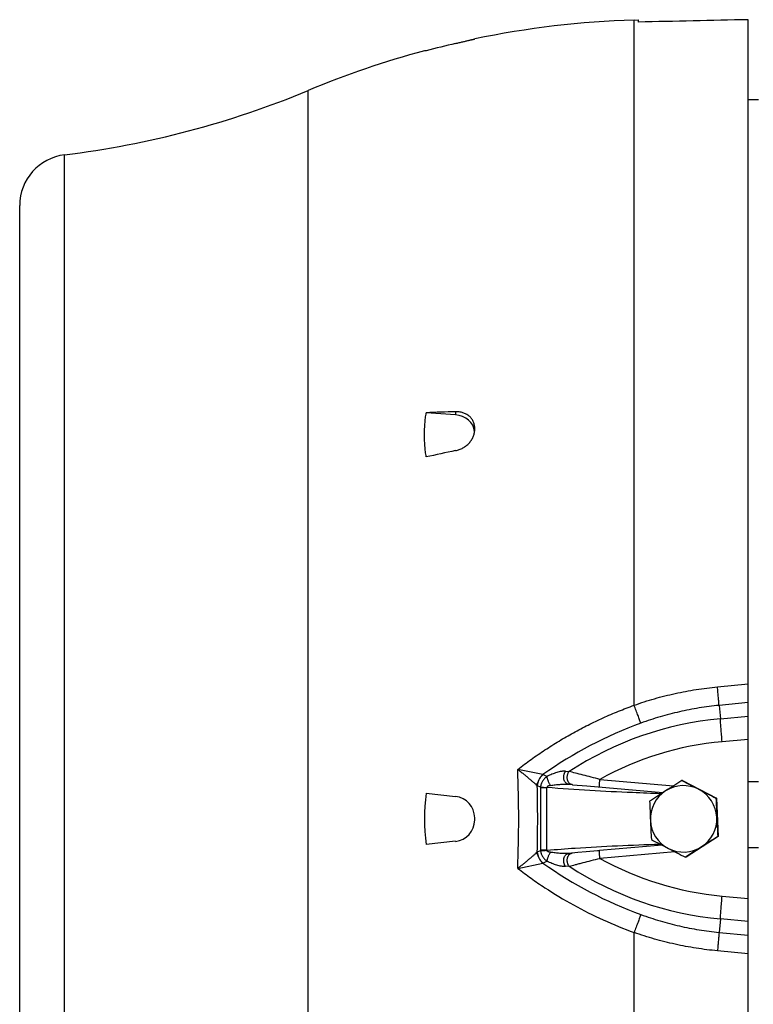
# Model space of a CAD drawing. Units: millimetres. Extents: x -1953 to 1853, y -583 to 1080.
# Drawn here: x 18 to 162, y 829 to 1022 of the extents above; entities that cross this region are included whole.
import ezdxf

# ---------------------------------------------------------------- set-up
doc = ezdxf.new("R2010")
doc.units = ezdxf.units.MM
doc.header["$LTSCALE"] = 19.36
doc.layers.get('0').update_dxf_attribs({"linetype": 'CONTINUOUS'})

msp = doc.modelspace()

# ---------------------------------------------------------------- linework, layer by layer
at = {"color": 7, "linetype": 'CONTINUOUS'}
for p, q in [((138.41, 1021.85), (139.22, 1021.88)), ((139.22, 1021.88), (139.22, 1021.45)), ((160.72, 701.12), (160.72, 1021.92)), ((97.74, 1015.83), (97.39, 1015.82)), ((160.72, 1006.3), (162.74, 1006.3)), ((18.22, 745.58), (18.22, 985.58)), ((103.45, 944.59), (97.74, 945.03)), ((107.22, 941.68), (107.22, 942.06)), ((147.85, 873.08), (147.74, 873.08)), ((147.85, 873.08), (154.52, 869.64)), ((160.72, 872.91), (162.74, 872.91)), ((125.6, 872.34), (126.3, 872.28)), ((125.6, 872.34), (125.6, 872.34)), ((129.14, 872.02), (144.05, 870.72)), ((131.61, 871.81), (131.61, 871.81)), ((97.74, 870.58), (103.45, 869.98)), ((154.52, 869.64), (154.41, 869.64)), ((154.52, 869.64), (154.87, 862.14)), ((107.22, 865.36), (107.22, 865.8)), ((103.45, 861.19), (97.74, 860.59)), ((154.87, 862.14), (148.56, 858.08)), ((154.87, 862.14), (154.77, 862.14)), ((129.05, 859.13), (127.37, 858.98)), ((143.89, 860.43), (131.61, 859.36)), ((160.72, 859.98), (162.74, 859.98)), ((127.37, 858.98), (125.6, 858.82)), ((125.6, 858.82), (125.61, 858.83)), ((125.6, 858.82), (125.6, 858.82)), ((126.29, 858.89), (126.3, 858.89)), ((148.56, 858.08), (148.45, 858.08))]:
    msp.add_line(p, q, dxfattribs=at)
at = {"color": 9, "linetype": 'CONTINUOUS'}
for p, q in [((138.41, 887.81), (138.41, 1021.85)), ((74.62, 723.1), (74.62, 1008.07)), ((27.01, 735.65), (27.01, 995.51)), ((103.45, 945.23), (103.45, 944.59)), ((154.7, 891.4), (160.72, 891.97)), ((160.72, 888.33), (155.01, 887.78)), ((155.01, 887.78), (155.29, 885.15)), ((155.29, 885.15), (160.72, 885.64)), ((160.72, 881.13), (155.62, 880.68)), ((120.53, 874.26), (115.65, 875.27)), ((125, 874.9), (125.7, 874.85)), ((120.58, 874.25), (121.38, 873.88)), ((131.7, 873.3), (146.11, 872.04)), ((120.1, 871.77), (119.5, 872.06)), ((120.1, 871.71), (120.1, 859.45)), ((120.1, 871.71), (121.36, 871.71)), ((121.36, 859.45), (121.36, 871.71)), ((125.6, 872.34), (125.6, 872.34)), ((119.5, 859.1), (120.1, 859.39)), ((121.36, 859.45), (120.1, 859.45)), ((146.38, 859.15), (131.7, 857.86)), ((121.38, 857.29), (120.58, 856.91)), ((125.6, 858.82), (125.6, 858.82)), ((115.65, 855.89), (120.53, 856.9)), ((125.7, 856.31), (125, 856.26)), ((155.62, 850.49), (160.72, 850.03)), ((155.29, 846.01), (155.01, 843.38)), ((160.72, 845.52), (155.29, 846.01)), ((138.41, 710.9), (138.41, 843.35)), ((155.01, 843.38), (160.72, 842.83)), ((160.72, 839.2), (154.7, 839.76))]:
    msp.add_line(p, q, dxfattribs=at)
at = {"color": 7, "linetype": 'CONTINUOUS'}
for points in [[(126.29, 872.28), (126.32, 872.27), (129.14, 872.02)], [(131.61, 859.36), (131.5, 859.35), (131.37, 859.34), (131.25, 859.32), (129.05, 859.13)]]:
    msp.add_lwpolyline(points, dxfattribs=at)
for centre, radius, start, end in [((143.91, 841.94), 180, 91.75, 101.7609), ((143.94, 844.06), 177.88, 103.1574, 105.0569), ((143.91, 841.94), 180, 104.976, 112.6396), ((5.33, 1174.2), 180, 276.9185, 292.6396), ((28.22, 985.58), 10, 96.9185, 180), ((111.83, 620.88), 324.46, 91.4784, 92.4889), ((174.29, 596.88), 348.02, 101.7442, 102.7076), ((661.53, 66.04), 956.71, 122.48223, 122.70769), ((621.46, 1782.77), 1025.64, 242.49182, 242.70065), ((615.22, 138.57), 870.65, 122.72283, 122.96889), ((148.08, 865.58), 6.5, 122.7252, 182.7139), ((148.08, 865.59), 6.5, 62.7023, 122.7209), ((148.08, 865.58), 6.5, 2.7056, 62.6975), ((668.33, 1874.12), 1128.31, 242.7135, 242.90471), ((133.67, 865.58), 36.28, 172.0844, 187.9156), ((103.02, 865.8), 4.2, 0, 84), ((632.46, 888.4), 491.41, 182.2596, 182.6971), ((645.44, 889.01), 491.41, 182.2596, 182.6971), ((103.02, 865.36), 4.2, 276, 360), ((148.08, 865.58), 6.5, 182.7056, 242.6975), ((633.01, 888.65), 491.98, 182.7233, 183.1604), ((148.08, 865.58), 6.5, 302.7252, 2.7139), ((645.99, 889.26), 491.98, 182.7233, 183.1604), ((650.06, 1837.87), 1100.72, 242.49894, 242.69353), ((630.55, 114.54), 886.16, 122.47326, 122.71667), ((148.08, 865.58), 6.5, 242.7023, 302.7218), ((624.26, 1788.38), 1044.92, 242.70587, 242.91234), ((656.91, 73.95), 934.56, 122.73124, 122.96048)]:
    msp.add_arc(centre, radius, start, end, dxfattribs=at)
at = {"color": 9, "linetype": 'CONTINUOUS'}
for centre, radius, start, end in [((167.83, 807.44), 81.83, 110.078, 125.2737), ((161.15, 820.72), 64.7, 95.197, 123.218), ((161.01, 820.72), 60.2, 95.1371, 119.1364), ((-125.52, 865.58), 241.35, 357.6997, 2.3003), ((120.81, 875.64), 1.4, 258.4267, 260.3583), ((-131.15, 865.58), 250.69, 358.5119, 1.4881), ((120.44, 873.97), 2.12, 242.2131, 243.8878), ((124.38, 871.71), 4.28, 179.2077, 180.0003), ((122.06, 871.8), 0.701, 185.1087, 187.0743), ((120.44, 857.19), 2.13, 116.1146, 117.7845), ((124.38, 859.45), 4.28, 179.9997, 180.7923), ((122.06, 859.37), 0.701, 172.9257, 174.8913), ((161.01, 910.44), 60.2, 240.8637, 264.8627), ((120.81, 855.53), 1.4, 99.6417, 101.5733), ((167.83, 923.72), 81.83, 234.7263, 249.922), ((161.15, 910.44), 64.7, 236.782, 264.803)]:
    msp.add_arc(centre, radius, start, end, dxfattribs=at)
at = {"color": 7, "linetype": 'CONTINUOUS'}
for centre, major_axis, ratio, start_param, end_param in [((491.02, 865.58), (1589.33, 0), 0.100566, 1.780147, 1.793997), ((103.02, 940.97), (4.2, 0.22), 0.865433, 0.045472, 1.420876)]:
    msp.add_ellipse(centre, major_axis=major_axis, ratio=ratio, start_param=start_param, end_param=end_param, dxfattribs=at)
for points, knots in [([(103.45, 1017.27), (103.7, 1017.33), (104.07, 1017.41), (104.55, 1017.53), (104.9, 1017.61), (105.23, 1017.69), (105.55, 1017.76), (105.84, 1017.83), (106.11, 1017.9), (106.36, 1017.95), (106.54, 1018), (106.68, 1018.03), (106.77, 1018.05), (106.85, 1018.07), (106.93, 1018.09), (106.99, 1018.11), (107.05, 1018.12), (107.09, 1018.13), (107.12, 1018.14), (107.14, 1018.14), (107.16, 1018.15), (107.17, 1018.15), (107.19, 1018.15), (107.2, 1018.15), (107.2, 1018.16), (107.21, 1018.16), (107.21, 1018.16), (107.21, 1018.16), (107.21, 1018.16), (107.21, 1018.16), (107.22, 1018.16), (107.22, 1018.16), (107.22, 1018.16), (107.22, 1018.16), (107.22, 1018.16)], [0, 0, 0, 0, 0.197816, 0.293431, 0.38583, 0.474261, 0.557989, 0.6363, 0.708508, 0.773962, 0.832057, 0.858169, 0.882238, 0.904204, 0.924014, 0.941616, 0.956968, 0.970029, 0.97569, 0.980766, 0.985254, 0.98915, 0.992453, 0.99516, 0.996289, 0.997268, 0.998098, 0.998778, 0.999308, 0.999688, 0.999822, 0.999918, 0.999977, 1, 1, 1, 1]), ([(97.74, 936.38), (97.68, 936.74), (97.58, 937.45), (97.43, 938.89), (97.36, 940.7), (97.43, 942.51), (97.58, 943.96), (97.68, 944.68), (97.74, 945.03)], [0, 0, 0, 0, 0.124959, 0.249834, 0.499482, 0.749391, 0.87459, 1, 1, 1, 1]), ([(107.22, 942.06), (107.22, 942.17), (107.2, 942.39), (107.15, 942.72), (107.06, 943.04), (106.94, 943.35), (106.78, 943.63), (106.59, 943.91), (106.37, 944.16), (106.04, 944.46), (105.56, 944.78), (105.02, 945.01), (104.56, 945.13), (104.2, 945.2), (103.83, 945.23), (103.58, 945.24), (103.45, 945.23)], [0, 0, 0, 0, 0.060852, 0.121097, 0.180922, 0.240536, 0.300157, 0.360003, 0.42027, 0.481133, 0.605062, 0.73274, 0.798141, 0.864521, 0.931831, 1, 1, 1, 1]), ([(103.45, 937.62), (103.71, 937.67), (104.21, 937.82), (104.92, 938.14), (105.56, 938.57), (106.13, 939.08), (106.6, 939.67), (106.89, 940.21), (107.06, 940.66), (107.15, 941), (107.2, 941.34), (107.22, 941.57), (107.22, 941.68)], [0, 0, 0, 0, 0.129934, 0.26051, 0.390555, 0.518907, 0.644537, 0.766682, 0.826388, 0.885143, 0.942987, 1, 1, 1, 1])]:
    msp.add_open_spline(points, degree=3, knots=knots, dxfattribs=at)
at = {"color": 9, "linetype": 'CONTINUOUS'}
for points, knots in [([(138.41, 887.81), (139.72, 888.28), (142.38, 889.13), (146.43, 890.15), (150.54, 890.93), (153.31, 891.27), (154.7, 891.4)], [0, 0, 0, 0, 0.25013, 0.499546, 0.749181, 1, 1, 1, 1]), ([(155.01, 887.78), (155, 888.01), (154.96, 888.52), (154.88, 889.36), (154.8, 890.34), (154.73, 891.04), (154.7, 891.4)], [0, 0, 0, 0, 0.185966, 0.422362, 0.698206, 1, 1, 1, 1]), ([(115.65, 875.27), (116.51, 875.94), (118.26, 877.24), (120.95, 879.08), (123.71, 880.82), (126.52, 882.44), (129.4, 883.96), (132.34, 885.37), (135.34, 886.66), (137.38, 887.44), (138.41, 887.81)], [0, 0, 0, 0, 0.125267, 0.250443, 0.375241, 0.499827, 0.624406, 0.749168, 0.874302, 1, 1, 1, 1]), ([(139.74, 884.31), (139.7, 884.4), (139.61, 884.62), (139.42, 885.11), (139.15, 885.83), (138.79, 886.78), (138.54, 887.46), (138.41, 887.81)], [0, 0, 0, 0, 0.085713, 0.185565, 0.422237, 0.698455, 1, 1, 1, 1]), ([(155.01, 887.78), (153.71, 887.66), (151.11, 887.32), (147.26, 886.57), (143.46, 885.58), (140.97, 884.75), (139.74, 884.31)], [0, 0, 0, 0, 0.250526, 0.500029, 0.749525, 1, 1, 1, 1]), ([(155.62, 880.68), (155.58, 881.12), (155.51, 881.98), (155.42, 883.03), (155.37, 883.8), (155.33, 884.31), (155.31, 884.75), (155.29, 885.03), (155.29, 885.15)], [0, 0, 0, 0, 0.29885, 0.577262, 0.702811, 0.816375, 0.915986, 1, 1, 1, 1]), ([(115.65, 875.27), (115.74, 875.2), (115.92, 875.05), (116.29, 874.76), (116.74, 874.4), (117.26, 873.97), (117.76, 873.55), (118.23, 873.15), (118.67, 872.77), (119.08, 872.42), (119.33, 872.2), (119.45, 872.09)], [0, 0, 0, 0, 0.071739, 0.14291, 0.283094, 0.419599, 0.551318, 0.676937, 0.795007, 0.903531, 1, 1, 1, 1]), ([(125, 874.9), (124.94, 874.91), (124.81, 874.91), (124.6, 874.91), (124.39, 874.89), (124.1, 874.85), (123.72, 874.77), (123.1, 874.6), (122.31, 874.32), (121.69, 874.04), (121.38, 873.88)], [0, 0, 0, 0, 0.050965, 0.104477, 0.160205, 0.217825, 0.33771, 0.462803, 0.725018, 1, 1, 1, 1]), ([(125.6, 872.34), (125.55, 872.34), (125.44, 872.36), (125.29, 872.43), (125.15, 872.52), (125.02, 872.63), (124.9, 872.78), (124.77, 873), (124.68, 873.25), (124.63, 873.52), (124.62, 873.74), (124.63, 873.95), (124.66, 874.16), (124.72, 874.37), (124.82, 874.62), (124.92, 874.8), (125, 874.9)], [0, 0, 0, 0, 0.051397, 0.103666, 0.157502, 0.21345, 0.271922, 0.333, 0.461907, 0.529308, 0.597935, 0.667136, 0.736239, 0.804632, 0.871771, 1, 1, 1, 1]), ([(126.29, 872.28), (126.24, 872.28), (126.13, 872.3), (125.98, 872.36), (125.84, 872.45), (125.71, 872.57), (125.6, 872.71), (125.5, 872.88), (125.42, 873.06), (125.36, 873.26), (125.33, 873.46), (125.32, 873.68), (125.33, 873.89), (125.36, 874.11), (125.41, 874.31), (125.51, 874.57), (125.62, 874.75), (125.7, 874.85)], [0, 0, 0, 0, 0.05122, 0.103326, 0.157027, 0.212882, 0.271308, 0.332387, 0.395936, 0.461645, 0.529137, 0.597862, 0.667156, 0.736333, 0.804768, 0.87191, 1, 1, 1, 1]), ([(131.7, 873.3), (131.14, 873.45), (130.05, 873.73), (128.45, 874.14), (127.01, 874.51), (126.11, 874.74), (125.7, 874.85)], [0, 0, 0, 0, 0.279447, 0.549115, 0.796315, 1, 1, 1, 1]), ([(119.45, 872.09), (119.47, 872.29), (119.56, 872.7), (119.79, 873.27), (120.12, 873.8), (120.38, 874.12), (120.53, 874.26)], [0, 0, 0, 0, 0.248072, 0.499245, 0.750809, 1, 1, 1, 1]), ([(119.5, 872.06), (119.53, 872.27), (119.61, 872.67), (119.84, 873.26), (120.16, 873.79), (120.43, 874.11), (120.58, 874.25)], [0, 0, 0, 0, 0.248644, 0.5, 0.751356, 1, 1, 1, 1]), ([(121.38, 873.88), (121.29, 873.82), (121.12, 873.69), (120.88, 873.47), (120.67, 873.23), (120.49, 872.97), (120.33, 872.69), (120.22, 872.4), (120.14, 872.09), (120.11, 871.88), (120.1, 871.77)], [0, 0, 0, 0, 0.125424, 0.250599, 0.375561, 0.500375, 0.625143, 0.749948, 0.874876, 1, 1, 1, 1]), ([(122.07, 872.13), (122.02, 872.2), (121.93, 872.35), (121.8, 872.57), (121.68, 872.81), (121.58, 873.05), (121.5, 873.28), (121.43, 873.5), (121.4, 873.67), (121.38, 873.79), (121.38, 873.85), (121.38, 873.88)], [0, 0, 0, 0, 0.134204, 0.273569, 0.414106, 0.551754, 0.682539, 0.80285, 0.909444, 0.956851, 1, 1, 1, 1]), ([(131.61, 871.81), (131.61, 871.81), (131.61, 871.81), (131.61, 871.82), (131.61, 871.82), (131.61, 871.84), (131.61, 871.85), (131.61, 871.87), (131.61, 871.9), (131.61, 871.93), (131.61, 871.99), (131.61, 872.06), (131.62, 872.15), (131.62, 872.25), (131.63, 872.36), (131.64, 872.47), (131.65, 872.6), (131.66, 872.78), (131.68, 873.01), (131.69, 873.2), (131.7, 873.3)], [0, 0, 0, 0, 0.001764, 0.005608, 0.011756, 0.020231, 0.031028, 0.044131, 0.05952, 0.077177, 0.119145, 0.169571, 0.227936, 0.293717, 0.366345, 0.445075, 0.529119, 0.61769, 0.805074, 1, 1, 1, 1]), ([(120.1, 871.77), (120.18, 871.76), (120.36, 871.76), (120.65, 871.75), (120.99, 871.74), (121.23, 871.74), (121.36, 871.73)], [0, 0, 0, 0, 0.183833, 0.422459, 0.700495, 1, 1, 1, 1]), ([(122.07, 872.13), (122.04, 872.12), (121.96, 872.11), (121.86, 872.09), (121.75, 872.06), (121.65, 872.03), (121.55, 871.98), (121.47, 871.93), (121.42, 871.89), (121.38, 871.84), (121.36, 871.79), (121.36, 871.75), (121.36, 871.73)], [0, 0, 0, 0, 0.125194, 0.250244, 0.375128, 0.499888, 0.624569, 0.749141, 0.811595, 0.874161, 0.936964, 1, 1, 1, 1]), ([(143.7, 870.49), (141.84, 870.56), (134.38, 870.84), (126.93, 871.24), (121.36, 871.71)], [0, 0, 0, 0, 0.250151, 1, 1, 1, 1]), ([(122.07, 872.13), (122.37, 872.18), (122.96, 872.26), (123.71, 872.32), (124.3, 872.36), (124.74, 872.37), (125.17, 872.37), (125.46, 872.35), (125.6, 872.34)], [0, 0, 0, 0, 0.254772, 0.507243, 0.632408, 0.756597, 0.87945, 1, 1, 1, 1]), ([(120.58, 856.91), (120.43, 857.05), (120.16, 857.37), (119.84, 857.91), (119.61, 858.49), (119.53, 858.9), (119.5, 859.1)], [0, 0, 0, 0, 0.248644, 0.5, 0.751356, 1, 1, 1, 1]), ([(120.1, 859.39), (120.18, 859.4), (120.36, 859.41), (120.65, 859.42), (120.99, 859.42), (121.23, 859.43), (121.36, 859.43)], [0, 0, 0, 0, 0.184018, 0.422459, 0.700516, 1, 1, 1, 1]), ([(120.1, 859.39), (120.11, 859.34), (120.12, 859.24), (120.14, 859.08), (120.18, 858.92), (120.24, 858.72), (120.33, 858.47), (120.49, 858.19), (120.67, 857.93), (120.95, 857.61), (121.2, 857.41), (121.38, 857.29)], [0, 0, 0, 0, 0.062633, 0.125205, 0.187729, 0.25021, 0.37504, 0.499835, 0.624664, 0.749641, 1, 1, 1, 1]), ([(121.36, 859.45), (123.2, 859.61), (130.55, 860.15), (137.92, 860.46), (143.44, 860.66)], [0, 0, 0, 0, 0.249871, 1, 1, 1, 1]), ([(122.07, 859.03), (122.04, 859.04), (121.96, 859.05), (121.86, 859.07), (121.75, 859.1), (121.65, 859.14), (121.56, 859.17), (121.5, 859.21), (121.46, 859.24), (121.42, 859.28), (121.38, 859.32), (121.36, 859.37), (121.36, 859.4), (121.36, 859.42), (121.36, 859.43)], [0, 0, 0, 0, 0.125148, 0.250149, 0.374981, 0.499703, 0.624351, 0.686675, 0.749025, 0.811456, 0.874004, 0.936783, 0.968367, 1, 1, 1, 1]), ([(131.7, 857.86), (131.69, 857.96), (131.68, 858.15), (131.66, 858.38), (131.65, 858.56), (131.64, 858.69), (131.63, 858.81), (131.62, 858.91), (131.62, 859.01), (131.61, 859.1), (131.61, 859.17), (131.61, 859.23), (131.61, 859.27), (131.61, 859.29), (131.61, 859.31), (131.61, 859.33), (131.61, 859.34), (131.61, 859.35), (131.61, 859.35), (131.61, 859.36), (131.61, 859.36)], [0, 0, 0, 0, 0.194926, 0.382309, 0.470879, 0.554924, 0.633653, 0.706281, 0.772062, 0.830427, 0.880854, 0.922822, 0.940478, 0.955868, 0.968971, 0.979768, 0.988244, 0.994392, 0.998236, 1, 1, 1, 1]), ([(119.45, 859.07), (119.33, 858.96), (119.08, 858.74), (118.67, 858.39), (118.23, 858.01), (117.76, 857.61), (117.26, 857.19), (116.74, 856.77), (116.29, 856.41), (115.92, 856.11), (115.74, 855.97), (115.65, 855.89)], [0, 0, 0, 0, 0.096497, 0.204992, 0.323026, 0.448681, 0.580383, 0.716905, 0.857089, 0.928261, 1, 1, 1, 1]), ([(120.53, 856.9), (120.38, 857.04), (120.12, 857.36), (119.79, 857.89), (119.56, 858.47), (119.47, 858.87), (119.45, 859.07)], [0, 0, 0, 0, 0.249191, 0.500755, 0.751928, 1, 1, 1, 1]), ([(121.38, 857.29), (121.38, 857.31), (121.38, 857.37), (121.4, 857.49), (121.43, 857.67), (121.5, 857.88), (121.58, 858.11), (121.68, 858.35), (121.8, 858.59), (121.93, 858.82), (122.02, 858.96), (122.07, 859.03)], [0, 0, 0, 0, 0.043149, 0.090556, 0.19715, 0.317461, 0.448246, 0.585894, 0.726431, 0.865796, 1, 1, 1, 1]), ([(125, 856.26), (124.87, 856.25), (124.59, 856.25), (124.17, 856.3), (123.72, 856.39), (123.26, 856.51), (122.8, 856.67), (122.16, 856.91), (121.69, 857.13), (121.38, 857.29)], [0, 0, 0, 0, 0.104384, 0.217729, 0.337619, 0.462712, 0.592046, 0.725012, 1, 1, 1, 1]), ([(125.6, 858.82), (125.46, 858.81), (125.17, 858.8), (124.74, 858.8), (124.3, 858.81), (123.71, 858.84), (122.96, 858.91), (122.37, 858.99), (122.07, 859.03)], [0, 0, 0, 0, 0.12054, 0.243403, 0.367592, 0.492756, 0.745228, 1, 1, 1, 1]), ([(125, 856.26), (124.92, 856.36), (124.82, 856.54), (124.72, 856.79), (124.66, 857), (124.63, 857.21), (124.62, 857.43), (124.63, 857.64), (124.68, 857.91), (124.77, 858.17), (124.9, 858.39), (125.02, 858.53), (125.15, 858.65), (125.29, 858.74), (125.44, 858.8), (125.55, 858.82), (125.6, 858.82)], [0, 0, 0, 0, 0.128229, 0.195368, 0.263761, 0.332864, 0.402065, 0.470692, 0.538093, 0.667, 0.728078, 0.78655, 0.842498, 0.896334, 0.948603, 1, 1, 1, 1]), ([(125.7, 856.31), (125.62, 856.42), (125.51, 856.59), (125.41, 856.85), (125.36, 857.06), (125.33, 857.27), (125.32, 857.48), (125.33, 857.7), (125.36, 857.91), (125.42, 858.1), (125.5, 858.29), (125.6, 858.45), (125.71, 858.59), (125.84, 858.71), (125.98, 858.8), (126.13, 858.86), (126.24, 858.88), (126.29, 858.89)], [0, 0, 0, 0, 0.12809, 0.195232, 0.263667, 0.332844, 0.402138, 0.470863, 0.538355, 0.604064, 0.667613, 0.728692, 0.787118, 0.842973, 0.896674, 0.94878, 1, 1, 1, 1]), ([(125.7, 856.31), (126.11, 856.42), (126.76, 856.59), (127.66, 856.82), (128.69, 857.09), (130.05, 857.43), (131.14, 857.72), (131.7, 857.86)], [0, 0, 0, 0, 0.203686, 0.323418, 0.450883, 0.720553, 1, 1, 1, 1]), ([(115.65, 855.89), (116.5, 855.23), (118.24, 853.93), (121.83, 851.48), (126.49, 848.67), (132.33, 845.74), (136.36, 844.09), (138.41, 843.35)], [0, 0, 0, 0, 0.124742, 0.249609, 0.499578, 0.749768, 1, 1, 1, 1]), ([(155.29, 846.01), (155.29, 846.13), (155.31, 846.41), (155.33, 846.85), (155.37, 847.36), (155.42, 848.13), (155.51, 849.18), (155.58, 850.04), (155.62, 850.49)], [0, 0, 0, 0, 0.084014, 0.183625, 0.297189, 0.422738, 0.70115, 1, 1, 1, 1]), ([(139.74, 846.86), (139.7, 846.76), (139.61, 846.54), (139.42, 846.05), (139.15, 845.33), (138.79, 844.38), (138.54, 843.7), (138.41, 843.35)], [0, 0, 0, 0, 0.085713, 0.185565, 0.422237, 0.698455, 1, 1, 1, 1]), ([(139.74, 846.86), (140.97, 846.41), (143.46, 845.59), (147.26, 844.59), (151.11, 843.84), (153.71, 843.51), (155.01, 843.38)], [0, 0, 0, 0, 0.250475, 0.499971, 0.749474, 1, 1, 1, 1]), ([(154.7, 839.76), (153.31, 839.89), (150.54, 840.24), (146.43, 841.01), (142.38, 842.04), (139.72, 842.88), (138.41, 843.35)], [0, 0, 0, 0, 0.250819, 0.500454, 0.74987, 1, 1, 1, 1]), ([(155.01, 843.38), (155, 843.16), (154.96, 842.65), (154.88, 841.8), (154.8, 840.82), (154.73, 840.12), (154.7, 839.76)], [0, 0, 0, 0, 0.185966, 0.422362, 0.698206, 1, 1, 1, 1])]:
    msp.add_open_spline(points, degree=3, knots=knots, dxfattribs=at)

doc.saveas('drawing.dxf')
